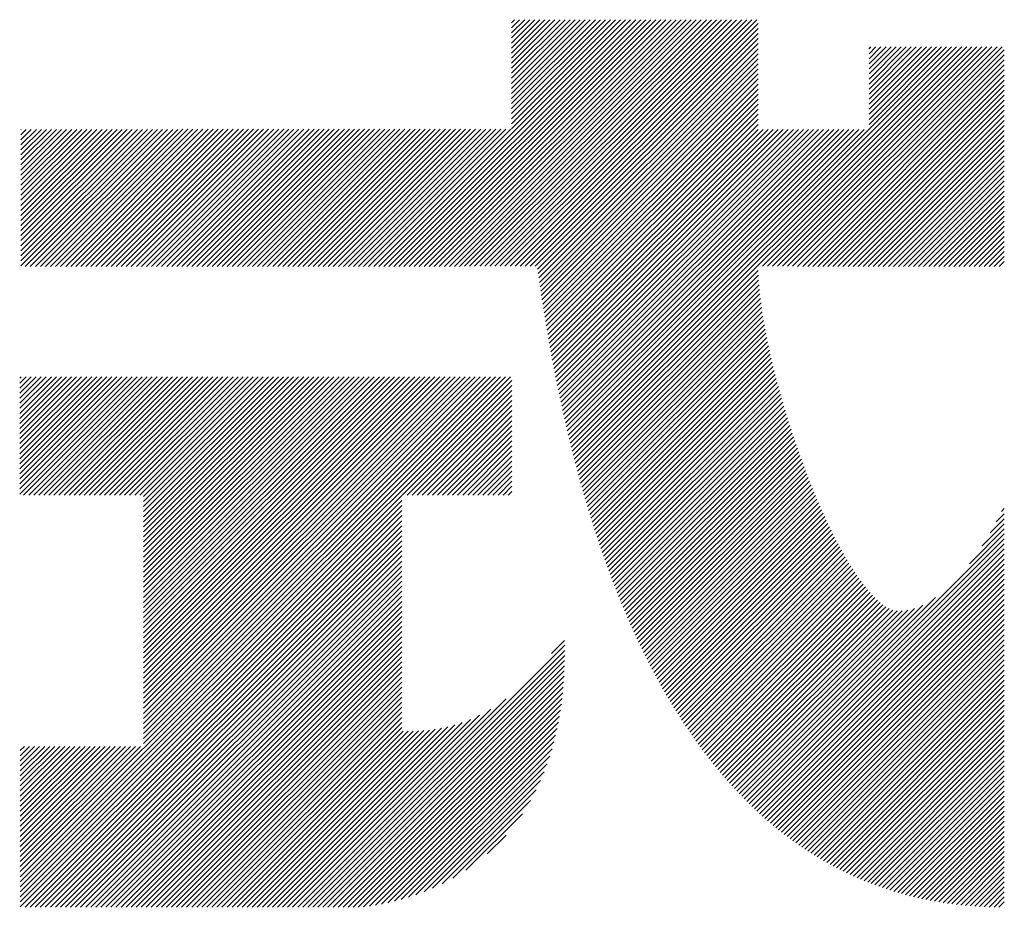
# Model space of a CAD drawing. Extents: x 1134 to 5334, y 677 to 3637.
# Drawn here: x 4458 to 4501, y 898 to 937 of the extents above; entities that cross this region are included whole.
import ezdxf

# ---------------------------------------------------------------- set-up
doc = ezdxf.new("R2010")
doc.units = 0
doc.header["$MEASUREMENT"] = 0
doc.layers.add('_0-A_枠線', color=7, linetype='CONTINUOUS')

msp = doc.modelspace()

# ---------------------------------------------------------------- linework, layer by layer
at = {"layer": '_0-A_枠線', "color": 7, "linetype": 'Continuous'}
for p, q in [((4473.441, 926.026), (4484.251, 936.837)), ((4473.662, 926.027), (4484.472, 936.837)), ((4473.883, 926.027), (4484.693, 936.837)), ((4474.104, 926.027), (4484.914, 936.837)), ((4474.326, 926.027), (4485.135, 936.837)), ((4474.547, 926.027), (4485.356, 936.837)), ((4474.768, 926.027), (4485.577, 936.837)), ((4474.989, 926.027), (4485.798, 936.837)), ((4475.21, 926.027), (4486.019, 936.837)), ((4475.431, 926.028), (4486.24, 936.837)), ((4475.652, 926.028), (4486.461, 936.837)), ((4475.873, 926.028), (4486.682, 936.837)), ((4476.094, 926.028), (4486.903, 936.837)), ((4476.315, 926.028), (4487.124, 936.837)), ((4476.536, 926.028), (4487.345, 936.837)), ((4476.758, 926.028), (4487.566, 936.837)), ((4476.979, 926.028), (4487.787, 936.837)), ((4477.2, 926.029), (4488.008, 936.837)), ((4477.421, 926.029), (4488.229, 936.837)), ((4477.642, 926.029), (4488.45, 936.837)), ((4477.863, 926.029), (4488.671, 936.837)), ((4478.084, 926.029), (4488.892, 936.837)), ((4478.305, 926.029), (4489.113, 936.837)), ((4478.526, 926.029), (4489.334, 936.837)), ((4478.747, 926.029), (4489.555, 936.837)), ((4478.968, 926.029), (4489.776, 936.837)), ((4479.19, 926.03), (4489.997, 936.837)), ((4479.251, 932.058), (4484.03, 936.837)), ((4479.251, 932.279), (4483.809, 936.837)), ((4479.251, 932.499), (4483.588, 936.837)), ((4479.251, 932.72), (4483.367, 936.837)), ((4479.251, 932.941), (4483.146, 936.837)), ((4479.251, 933.162), (4482.926, 936.837)), ((4479.251, 933.383), (4482.705, 936.837)), ((4479.251, 933.604), (4482.484, 936.837)), ((4479.251, 933.825), (4482.263, 936.837)), ((4479.251, 934.046), (4482.042, 936.837)), ((4479.251, 934.267), (4481.821, 936.837)), ((4479.251, 934.488), (4481.6, 936.837)), ((4479.251, 934.709), (4481.379, 936.837)), ((4479.251, 934.93), (4481.158, 936.837)), ((4479.251, 935.151), (4480.937, 936.837)), ((4479.251, 935.372), (4480.716, 936.837)), ((4479.251, 935.593), (4480.495, 936.837)), ((4479.251, 935.814), (4480.274, 936.837)), ((4479.251, 936.035), (4480.053, 936.837)), ((4479.251, 936.256), (4479.832, 936.837)), ((4479.251, 936.477), (4479.611, 936.837)), ((4479.251, 936.698), (4479.39, 936.837)), ((4479.411, 926.03), (4490.051, 936.67)), ((4479.632, 926.03), (4490.051, 936.449)), ((4479.853, 926.03), (4490.051, 936.228)), ((4480.074, 926.03), (4490.051, 936.007)), ((4480.295, 926.03), (4490.051, 935.786)), ((4480.392, 925.907), (4490.051, 935.565)), ((4481.697, 918.815), (4498.526, 935.643)), ((4481.74, 918.636), (4498.747, 935.643)), ((4481.782, 918.458), (4498.968, 935.643)), ((4481.826, 918.28), (4499.188, 935.643)), ((4481.869, 918.103), (4499.409, 935.643)), ((4481.914, 917.926), (4499.63, 935.643)), ((4490.239, 926.03), (4499.851, 935.643)), ((4490.459, 926.03), (4500.072, 935.643)), ((4490.68, 926.029), (4500.293, 935.643)), ((4490.901, 926.029), (4500.514, 935.643)), ((4491.121, 926.029), (4500.735, 935.643)), ((4494.91, 932.248), (4498.305, 935.643)), ((4494.91, 932.469), (4498.084, 935.643)), ((4494.91, 932.69), (4497.863, 935.643)), ((4494.91, 932.911), (4497.642, 935.643)), ((4494.91, 933.132), (4497.421, 935.643)), ((4494.91, 933.353), (4497.2, 935.643)), ((4494.91, 933.574), (4496.979, 935.643)), ((4494.91, 933.795), (4496.758, 935.643)), ((4494.91, 934.016), (4496.537, 935.643)), ((4494.91, 934.237), (4496.316, 935.643)), ((4494.91, 934.458), (4496.095, 935.643)), ((4494.91, 934.679), (4495.874, 935.643)), ((4494.91, 934.9), (4495.653, 935.643)), ((4494.91, 935.121), (4495.432, 935.643)), ((4494.91, 935.342), (4495.211, 935.643)), ((4494.91, 935.563), (4494.99, 935.643)), ((4480.419, 925.713), (4490.051, 935.344)), ((4480.447, 925.519), (4490.051, 935.123)), ((4491.342, 926.029), (4500.83, 935.516)), ((4491.563, 926.029), (4500.83, 935.295)), ((4480.475, 925.326), (4490.051, 934.902)), ((4491.784, 926.028), (4500.83, 935.074)), ((4492.004, 926.028), (4500.83, 934.853)), ((4480.503, 925.133), (4490.051, 934.681)), ((4480.532, 924.941), (4490.051, 934.46)), ((4492.225, 926.028), (4500.83, 934.632)), ((4492.446, 926.028), (4500.83, 934.411)), ((4480.561, 924.749), (4490.051, 934.239)), ((4480.59, 924.557), (4490.051, 934.018)), ((4492.666, 926.027), (4500.83, 934.19)), ((4492.887, 926.027), (4500.83, 933.969)), ((4480.62, 924.366), (4490.051, 933.797)), ((4480.65, 924.175), (4490.051, 933.576)), ((4493.108, 926.027), (4500.83, 933.749)), ((4493.329, 926.027), (4500.83, 933.528)), ((4480.68, 923.985), (4490.051, 933.355)), ((4480.711, 923.795), (4490.051, 933.134)), ((4493.549, 926.026), (4500.83, 933.307)), ((4493.77, 926.026), (4500.83, 933.086)), ((4480.743, 923.605), (4490.051, 932.913)), ((4480.774, 923.416), (4490.051, 932.692)), ((4493.991, 926.026), (4500.83, 932.865)), ((4494.212, 926.026), (4500.83, 932.644)), ((4480.806, 923.227), (4490.051, 932.471)), ((4480.839, 923.038), (4490.051, 932.25)), ((4494.432, 926.025), (4500.83, 932.423)), ((4494.653, 926.025), (4500.83, 932.202)), ((4457.775, 926.05), (4463.757, 932.031)), ((4457.775, 926.271), (4463.536, 932.031)), ((4457.775, 926.492), (4463.315, 932.031)), ((4457.775, 926.713), (4463.094, 932.031)), ((4457.775, 926.934), (4462.872, 932.031)), ((4457.775, 927.154), (4462.651, 932.03)), ((4457.775, 927.375), (4462.43, 932.03)), ((4457.775, 927.596), (4462.209, 932.03)), ((4457.775, 927.817), (4461.988, 932.03)), ((4457.775, 928.038), (4461.767, 932.03)), ((4457.775, 928.259), (4461.546, 932.03)), ((4457.775, 928.48), (4461.325, 932.03)), ((4457.775, 928.701), (4461.104, 932.03)), ((4457.775, 928.922), (4460.883, 932.03)), ((4457.775, 929.143), (4460.662, 932.029)), ((4457.775, 929.364), (4460.441, 932.029)), ((4457.775, 929.585), (4460.22, 932.029)), ((4457.775, 929.806), (4459.998, 932.029)), ((4457.775, 930.027), (4459.777, 932.029)), ((4457.775, 930.248), (4459.556, 932.029)), ((4457.775, 930.469), (4459.335, 932.029)), ((4457.775, 930.69), (4459.114, 932.029)), ((4457.775, 930.911), (4458.893, 932.029)), ((4457.775, 931.132), (4458.672, 932.029)), ((4457.775, 931.353), (4458.451, 932.028)), ((4457.775, 931.574), (4458.23, 932.028)), ((4457.775, 931.795), (4458.009, 932.028)), ((4457.775, 932.016), (4457.788, 932.028)), ((4457.965, 926.018), (4463.978, 932.031)), ((4458.186, 926.018), (4464.199, 932.031)), ((4458.407, 926.018), (4464.42, 932.031)), ((4458.628, 926.019), (4464.641, 932.031)), ((4458.849, 926.019), (4464.862, 932.032)), ((4459.07, 926.019), (4465.083, 932.032)), ((4459.292, 926.019), (4465.304, 932.032)), ((4459.513, 926.019), (4465.525, 932.032)), ((4459.734, 926.019), (4465.746, 932.032)), ((4459.955, 926.019), (4465.968, 932.032)), ((4460.176, 926.019), (4466.189, 932.032)), ((4460.397, 926.02), (4466.41, 932.032)), ((4460.618, 926.02), (4466.631, 932.032)), ((4460.839, 926.02), (4466.852, 932.032)), ((4461.06, 926.02), (4467.073, 932.033)), ((4461.281, 926.02), (4467.294, 932.033)), ((4461.502, 926.02), (4467.515, 932.033)), ((4461.724, 926.02), (4467.736, 932.033)), ((4461.945, 926.02), (4467.957, 932.033)), ((4462.166, 926.02), (4468.178, 932.033)), ((4462.387, 926.021), (4468.399, 932.033)), ((4462.608, 926.021), (4468.62, 932.033)), ((4462.829, 926.021), (4468.842, 932.033)), ((4463.05, 926.021), (4469.063, 932.034)), ((4463.271, 926.021), (4469.284, 932.034)), ((4463.492, 926.021), (4469.505, 932.034)), ((4463.713, 926.021), (4469.726, 932.034)), ((4463.934, 926.021), (4469.947, 932.034)), ((4464.156, 926.022), (4470.168, 932.034)), ((4464.377, 926.022), (4470.389, 932.034)), ((4464.598, 926.022), (4470.61, 932.034)), ((4464.819, 926.022), (4470.831, 932.034)), ((4465.04, 926.022), (4471.052, 932.034)), ((4465.261, 926.022), (4471.273, 932.035)), ((4465.482, 926.022), (4471.494, 932.035)), ((4465.703, 926.022), (4471.716, 932.035)), ((4465.924, 926.022), (4471.937, 932.035)), ((4466.145, 926.023), (4472.158, 932.035)), ((4466.366, 926.023), (4472.379, 932.035)), ((4466.587, 926.023), (4472.6, 932.035)), ((4466.809, 926.023), (4472.821, 932.035)), ((4467.03, 926.023), (4473.042, 932.035)), ((4467.251, 926.023), (4473.263, 932.036)), ((4467.472, 926.023), (4473.484, 932.036)), ((4467.693, 926.023), (4473.705, 932.036)), ((4467.914, 926.024), (4473.926, 932.036)), ((4468.135, 926.024), (4474.147, 932.036)), ((4468.356, 926.024), (4474.368, 932.036)), ((4468.577, 926.024), (4474.59, 932.036)), ((4468.798, 926.024), (4474.811, 932.036)), ((4469.019, 926.024), (4475.032, 932.036)), ((4469.241, 926.024), (4475.253, 932.037)), ((4469.462, 926.024), (4475.474, 932.037)), ((4469.683, 926.024), (4475.695, 932.037)), ((4469.904, 926.025), (4475.916, 932.037)), ((4470.125, 926.025), (4476.137, 932.037)), ((4470.346, 926.025), (4476.358, 932.037)), ((4470.567, 926.025), (4476.579, 932.037)), ((4470.788, 926.025), (4476.8, 932.037)), ((4471.009, 926.025), (4477.021, 932.037)), ((4471.23, 926.025), (4477.243, 932.037)), ((4471.451, 926.025), (4477.464, 932.038)), ((4471.673, 926.026), (4477.685, 932.038)), ((4471.894, 926.026), (4477.906, 932.038)), ((4472.115, 926.026), (4478.127, 932.038)), ((4472.336, 926.026), (4478.348, 932.038)), ((4472.557, 926.026), (4478.569, 932.038)), ((4472.778, 926.026), (4478.79, 932.038)), ((4472.999, 926.026), (4479.011, 932.038)), ((4473.22, 926.026), (4479.232, 932.038)), ((4480.872, 922.85), (4490.051, 932.029)), ((4480.905, 922.663), (4490.27, 932.028)), ((4480.939, 922.475), (4490.491, 932.028)), ((4480.973, 922.288), (4490.712, 932.028)), ((4481.007, 922.102), (4490.933, 932.028)), ((4481.042, 921.916), (4491.154, 932.028)), ((4481.077, 921.73), (4491.375, 932.028)), ((4481.113, 921.545), (4491.596, 932.028)), ((4481.149, 921.36), (4491.817, 932.028)), ((4481.185, 921.175), (4492.038, 932.028)), ((4481.222, 920.991), (4492.259, 932.028)), ((4481.259, 920.807), (4492.48, 932.028)), ((4481.297, 920.624), (4492.701, 932.028)), ((4481.335, 920.441), (4492.922, 932.028)), ((4481.374, 920.259), (4493.143, 932.028)), ((4481.413, 920.077), (4493.364, 932.028)), ((4481.452, 919.895), (4493.585, 932.028)), ((4481.492, 919.714), (4493.806, 932.028)), ((4481.532, 919.533), (4494.027, 932.028)), ((4481.573, 919.353), (4494.248, 932.028)), ((4481.614, 919.173), (4494.469, 932.028)), ((4481.655, 918.994), (4494.69, 932.028)), ((4494.874, 926.025), (4500.83, 931.981)), ((4495.094, 926.025), (4500.83, 931.76)), ((4495.315, 926.024), (4500.83, 931.539)), ((4495.536, 926.024), (4500.83, 931.318)), ((4495.757, 926.024), (4500.83, 931.097)), ((4495.977, 926.024), (4500.83, 930.876)), ((4496.198, 926.023), (4500.83, 930.655)), ((4496.419, 926.023), (4500.83, 930.434)), ((4496.64, 926.023), (4500.83, 930.213)), ((4496.86, 926.023), (4500.83, 929.992)), ((4497.081, 926.022), (4500.83, 929.771)), ((4497.302, 926.022), (4500.83, 929.55)), ((4497.522, 926.022), (4500.83, 929.329)), ((4497.743, 926.022), (4500.83, 929.108)), ((4497.964, 926.021), (4500.83, 928.887)), ((4498.185, 926.021), (4500.83, 928.666)), ((4498.405, 926.021), (4500.83, 928.445)), ((4498.626, 926.021), (4500.83, 928.224)), ((4498.847, 926.02), (4500.83, 928.003)), ((4499.067, 926.02), (4500.83, 927.782)), ((4499.288, 926.02), (4500.83, 927.561)), ((4499.509, 926.02), (4500.83, 927.34)), ((4499.73, 926.019), (4500.83, 927.119)), ((4499.95, 926.019), (4500.83, 926.898)), ((4500.171, 926.019), (4500.83, 926.677)), ((4500.392, 926.019), (4500.83, 926.456)), ((4500.613, 926.018), (4500.83, 926.236)), ((4481.958, 917.75), (4490.055, 925.847)), ((4482.003, 917.574), (4490.064, 925.635)), ((4482.049, 917.398), (4490.077, 925.426)), ((4482.095, 917.223), (4490.093, 925.221)), ((4482.141, 917.049), (4490.111, 925.019)), ((4482.188, 916.875), (4490.132, 924.818)), ((4482.235, 916.701), (4490.155, 924.62)), ((4482.283, 916.528), (4490.18, 924.424)), ((4482.331, 916.355), (4490.206, 924.23)), ((4482.38, 916.183), (4490.235, 924.037)), ((4482.429, 916.011), (4490.265, 923.846)), ((4482.479, 915.84), (4490.296, 923.657)), ((4482.529, 915.669), (4490.328, 923.468)), ((4482.58, 915.499), (4490.362, 923.281)), ((4482.631, 915.329), (4490.397, 923.095)), ((4482.683, 915.16), (4490.434, 922.91)), ((4482.735, 914.991), (4490.471, 922.727)), ((4482.787, 914.822), (4490.509, 922.544)), ((4482.84, 914.655), (4490.548, 922.362)), ((4482.894, 914.487), (4490.588, 922.181)), ((4482.948, 914.32), (4490.629, 922.001)), ((4483.003, 914.154), (4490.671, 921.822)), ((4483.058, 913.988), (4490.714, 921.644)), ((4483.113, 913.823), (4490.758, 921.467)), ((4457.72, 916.051), (4462.863, 921.193)), ((4457.72, 916.272), (4462.642, 921.193)), ((4457.72, 916.493), (4462.421, 921.193)), ((4457.72, 916.714), (4462.2, 921.193)), ((4457.72, 916.935), (4461.979, 921.193)), ((4457.72, 917.156), (4461.758, 921.193)), ((4457.72, 917.377), (4461.537, 921.193)), ((4457.72, 917.598), (4461.316, 921.193)), ((4457.72, 917.819), (4461.095, 921.193)), ((4457.72, 918.04), (4460.874, 921.193)), ((4457.72, 918.261), (4460.653, 921.193)), ((4457.72, 918.482), (4460.432, 921.193)), ((4457.72, 918.702), (4460.211, 921.193)), ((4457.72, 918.923), (4459.99, 921.193)), ((4457.72, 919.144), (4459.769, 921.193)), ((4457.72, 919.365), (4459.548, 921.193)), ((4457.72, 919.586), (4459.327, 921.193)), ((4457.72, 919.807), (4459.106, 921.193)), ((4457.72, 920.028), (4458.885, 921.193)), ((4457.72, 920.249), (4458.664, 921.193)), ((4457.72, 920.47), (4458.443, 921.193)), ((4457.72, 920.691), (4458.222, 921.193)), ((4457.72, 920.912), (4458.001, 921.193)), ((4457.72, 921.133), (4457.78, 921.193)), ((4457.746, 899.504), (4479.273, 921.031)), ((4457.894, 916.003), (4463.084, 921.193)), ((4458.115, 916.003), (4463.305, 921.193)), ((4458.336, 916.003), (4463.526, 921.193)), ((4458.557, 916.003), (4463.747, 921.193)), ((4458.778, 916.003), (4463.968, 921.193)), ((4458.999, 916.003), (4464.189, 921.193)), ((4459.22, 916.003), (4464.41, 921.193)), ((4459.441, 916.003), (4464.631, 921.193)), ((4459.661, 916.003), (4464.852, 921.193)), ((4459.882, 916.003), (4465.072, 921.193)), ((4460.103, 916.003), (4465.293, 921.193)), ((4460.324, 916.003), (4465.514, 921.193)), ((4460.545, 916.003), (4465.735, 921.193)), ((4460.766, 916.003), (4465.956, 921.193)), ((4460.987, 916.003), (4466.177, 921.193)), ((4461.208, 916.003), (4466.398, 921.193)), ((4461.429, 916.003), (4466.619, 921.193)), ((4461.65, 916.003), (4466.84, 921.193)), ((4461.871, 916.003), (4467.061, 921.193)), ((4462.092, 916.003), (4467.282, 921.193)), ((4462.313, 916.003), (4467.503, 921.193)), ((4462.534, 916.003), (4467.724, 921.193)), ((4462.755, 916.003), (4467.945, 921.193)), ((4462.976, 916.003), (4468.166, 921.193)), ((4463.136, 905.115), (4479.215, 921.193)), ((4463.136, 905.336), (4478.994, 921.193)), ((4463.136, 905.557), (4478.773, 921.193)), ((4463.136, 905.778), (4478.552, 921.193)), ((4463.136, 905.999), (4478.331, 921.193)), ((4463.136, 906.22), (4478.11, 921.193)), ((4463.136, 906.44), (4477.889, 921.193)), ((4463.136, 906.661), (4477.668, 921.193)), ((4463.136, 906.882), (4477.447, 921.193)), ((4463.136, 907.103), (4477.226, 921.193)), ((4463.136, 907.324), (4477.005, 921.193)), ((4463.136, 907.545), (4476.784, 921.193)), ((4463.136, 907.766), (4476.563, 921.193)), ((4463.136, 907.987), (4476.342, 921.193)), ((4463.136, 908.208), (4476.121, 921.193)), ((4463.136, 908.429), (4475.9, 921.193)), ((4463.136, 908.65), (4475.679, 921.193)), ((4463.136, 908.871), (4475.458, 921.193)), ((4463.136, 909.092), (4475.237, 921.193)), ((4463.136, 909.313), (4475.016, 921.193)), ((4463.136, 909.534), (4474.795, 921.193)), ((4463.136, 909.755), (4474.574, 921.193)), ((4463.136, 909.976), (4474.353, 921.193)), ((4463.136, 910.197), (4474.132, 921.193)), ((4463.136, 910.418), (4473.911, 921.193)), ((4463.136, 910.639), (4473.69, 921.193)), ((4463.136, 910.86), (4473.469, 921.193)), ((4463.136, 911.081), (4473.248, 921.193)), ((4463.136, 911.302), (4473.027, 921.193)), ((4463.136, 911.523), (4472.806, 921.193)), ((4463.136, 911.744), (4472.585, 921.193)), ((4463.136, 911.965), (4472.365, 921.193)), ((4463.136, 912.186), (4472.144, 921.193)), ((4463.136, 912.407), (4471.923, 921.193)), ((4463.136, 912.628), (4471.702, 921.193)), ((4463.136, 912.849), (4471.481, 921.193)), ((4463.136, 913.07), (4471.26, 921.193)), ((4463.136, 913.291), (4471.039, 921.193)), ((4463.136, 913.512), (4470.818, 921.193)), ((4463.136, 913.733), (4470.597, 921.193)), ((4463.136, 913.954), (4470.376, 921.193)), ((4463.136, 914.174), (4470.155, 921.193)), ((4463.136, 914.395), (4469.934, 921.193)), ((4463.136, 914.616), (4469.713, 921.193)), ((4463.136, 914.837), (4469.492, 921.193)), ((4463.136, 915.058), (4469.271, 921.193)), ((4463.136, 915.279), (4469.05, 921.193)), ((4463.136, 915.5), (4468.829, 921.193)), ((4463.136, 915.721), (4468.608, 921.193)), ((4463.136, 915.942), (4468.387, 921.193)), ((4483.17, 913.658), (4490.802, 921.29)), ((4483.226, 913.493), (4490.847, 921.114)), ((4483.283, 913.33), (4490.893, 920.939)), ((4474.467, 916.003), (4479.273, 920.81)), ((4474.687, 916.003), (4479.273, 920.589)), ((4483.341, 913.166), (4490.939, 920.764)), ((4483.399, 913.004), (4490.986, 920.591)), ((4474.908, 916.003), (4479.273, 920.368)), ((4475.129, 916.003), (4479.273, 920.147)), ((4483.458, 912.841), (4491.034, 920.418)), ((4483.517, 912.68), (4491.083, 920.245)), ((4483.577, 912.518), (4491.132, 920.074)), ((4475.35, 916.003), (4479.273, 919.926)), ((4475.571, 916.003), (4479.273, 919.705)), ((4483.637, 912.358), (4491.182, 919.902)), ((4483.698, 912.198), (4491.233, 919.732)), ((4475.792, 916.003), (4479.273, 919.484)), ((4476.013, 916.003), (4479.273, 919.263)), ((4483.76, 912.038), (4491.284, 919.562)), ((4483.822, 911.879), (4491.336, 919.393)), ((4483.884, 911.721), (4491.388, 919.225)), ((4476.234, 916.003), (4479.273, 919.042)), ((4476.455, 916.003), (4479.273, 918.821)), ((4483.947, 911.563), (4491.441, 919.057)), ((4484.011, 911.405), (4491.495, 918.889)), ((4476.676, 916.003), (4479.273, 918.6)), ((4476.897, 916.003), (4479.273, 918.379)), ((4484.075, 911.249), (4491.549, 918.723)), ((4484.14, 911.092), (4491.604, 918.557)), ((4484.205, 910.937), (4491.659, 918.391)), ((4477.118, 916.003), (4479.273, 918.158)), ((4477.339, 916.003), (4479.273, 917.937)), ((4484.271, 910.782), (4491.716, 918.226)), ((4484.337, 910.627), (4491.772, 918.062)), ((4484.404, 910.473), (4491.83, 917.898)), ((4477.56, 916.003), (4479.273, 917.716)), ((4477.781, 916.003), (4479.273, 917.495)), ((4484.472, 910.32), (4491.887, 917.735)), ((4484.54, 910.167), (4491.946, 917.573)), ((4478.002, 916.003), (4479.273, 917.274)), ((4478.223, 916.003), (4479.273, 917.053)), ((4484.609, 910.015), (4492.005, 917.411)), ((4484.678, 909.863), (4492.065, 917.25)), ((4484.748, 909.712), (4492.125, 917.089)), ((4478.444, 916.003), (4479.273, 916.832)), ((4478.665, 916.003), (4479.273, 916.611)), ((4484.819, 909.562), (4492.186, 916.929)), ((4484.89, 909.412), (4492.248, 916.77)), ((4484.962, 909.263), (4492.31, 916.611)), ((4478.886, 916.003), (4479.273, 916.39)), ((4479.107, 916.003), (4479.273, 916.169)), ((4485.034, 909.114), (4492.373, 916.453)), ((4485.107, 908.966), (4492.436, 916.295)), ((4457.746, 899.283), (4474.451, 915.988)), ((4457.746, 899.062), (4474.451, 915.767)), ((4485.181, 908.819), (4492.5, 916.138)), ((4485.255, 908.672), (4492.565, 915.982)), ((4485.33, 908.526), (4492.631, 915.827)), ((4457.746, 898.841), (4474.451, 915.546)), ((4457.746, 898.62), (4474.451, 915.325)), ((4485.406, 908.381), (4492.697, 915.672)), ((4485.482, 908.236), (4492.764, 915.518)), ((4485.559, 908.092), (4492.831, 915.365)), ((4500.708, 915.286), (4500.833, 915.411)), ((4457.746, 898.399), (4474.451, 915.104)), ((4457.746, 898.178), (4474.451, 914.883)), ((4485.636, 907.949), (4492.9, 915.212)), ((4485.714, 907.806), (4492.969, 915.06)), ((4485.793, 907.664), (4493.039, 914.909)), ((4500.207, 914.344), (4500.833, 914.969)), ((4500.483, 914.84), (4500.833, 915.19)), ((4457.746, 897.957), (4474.451, 914.662)), ((4457.959, 897.949), (4474.451, 914.441)), ((4485.873, 907.522), (4493.109, 914.759)), ((4485.953, 907.381), (4493.181, 914.609)), ((4486.034, 907.241), (4493.253, 914.461)), ((4499.304, 912.999), (4500.833, 914.527)), ((4499.85, 913.766), (4500.833, 914.748)), ((4458.18, 897.949), (4474.451, 914.22)), ((4458.401, 897.949), (4474.451, 913.999)), ((4486.115, 907.102), (4493.326, 914.313)), ((4486.197, 906.963), (4493.4, 914.166)), ((4486.28, 906.825), (4493.476, 914.02)), ((4489.334, 902.808), (4500.833, 914.307)), ((4489.443, 902.696), (4500.833, 914.086)), ((4458.622, 897.949), (4474.451, 913.778)), ((4486.364, 906.687), (4493.552, 913.875)), ((4486.448, 906.551), (4493.629, 913.731)), ((4486.533, 906.415), (4493.707, 913.588)), ((4489.554, 902.585), (4500.833, 913.865)), ((4489.665, 902.475), (4500.833, 913.644)), ((4458.843, 897.949), (4474.451, 913.557)), ((4459.064, 897.949), (4474.451, 913.336)), ((4486.619, 906.28), (4493.786, 913.446)), ((4486.705, 906.145), (4493.866, 913.306)), ((4486.792, 906.011), (4493.948, 913.166)), ((4489.777, 902.366), (4500.833, 913.423)), ((4489.89, 902.258), (4500.833, 913.202)), ((4459.285, 897.949), (4474.451, 913.116)), ((4459.506, 897.949), (4474.451, 912.895)), ((4486.88, 905.878), (4494.031, 913.028)), ((4486.969, 905.746), (4494.115, 912.891)), ((4487.058, 905.614), (4494.2, 912.756)), ((4490.004, 902.151), (4500.833, 912.981)), ((4490.119, 902.045), (4500.833, 912.76)), ((4459.727, 897.949), (4474.451, 912.674)), ((4459.948, 897.949), (4474.451, 912.453)), ((4487.148, 905.483), (4494.288, 912.622)), ((4487.239, 905.353), (4494.376, 912.49)), ((4487.331, 905.224), (4494.467, 912.36)), ((4490.235, 901.94), (4500.833, 912.539)), ((4490.352, 901.836), (4500.833, 912.318)), ((4460.169, 897.949), (4474.451, 912.232)), ((4460.39, 897.949), (4474.451, 912.011)), ((4487.423, 905.095), (4494.56, 912.231)), ((4487.517, 904.967), (4494.654, 912.105)), ((4487.61, 904.84), (4494.751, 911.981)), ((4487.705, 904.714), (4494.85, 911.859)), ((4490.47, 901.733), (4500.833, 912.097)), ((4490.589, 901.631), (4500.833, 911.876)), ((4460.611, 897.949), (4474.451, 911.79)), ((4460.832, 897.949), (4474.451, 911.569)), ((4487.801, 904.589), (4494.953, 911.741)), ((4487.897, 904.464), (4495.058, 911.625)), ((4487.994, 904.34), (4495.167, 911.513)), ((4488.092, 904.217), (4495.28, 911.405)), ((4489.226, 902.92), (4497.817, 911.511)), ((4490.709, 901.531), (4500.833, 911.655)), ((4490.83, 901.431), (4500.833, 911.434)), ((4461.053, 897.949), (4474.451, 911.348)), ((4461.274, 897.949), (4474.451, 911.127)), ((4488.191, 904.095), (4495.397, 911.301)), ((4488.291, 903.974), (4495.52, 911.203)), ((4488.391, 903.853), (4495.65, 911.112)), ((4488.492, 903.734), (4495.789, 911.03)), ((4489.012, 903.148), (4496.894, 911.031)), ((4489.118, 903.034), (4497.263, 911.179)), ((4490.952, 901.332), (4500.833, 911.213)), ((4491.075, 901.234), (4500.833, 910.992)), ((4461.495, 897.949), (4474.451, 910.906)), ((4461.716, 897.949), (4474.451, 910.685)), ((4488.595, 903.615), (4495.948, 910.968)), ((4488.698, 903.497), (4496.14, 910.939)), ((4488.801, 903.38), (4496.355, 910.933)), ((4488.906, 903.263), (4496.602, 910.959)), ((4491.199, 901.137), (4500.833, 910.771)), ((4491.325, 901.042), (4500.833, 910.55)), ((4461.937, 897.949), (4474.451, 910.464)), ((4462.158, 897.949), (4474.451, 910.243)), ((4491.451, 900.947), (4500.833, 910.329)), ((4462.379, 897.949), (4474.451, 910.022)), ((4462.6, 897.949), (4474.451, 909.801)), ((4491.579, 900.854), (4500.833, 910.108)), ((4491.707, 900.761), (4500.833, 909.887)), ((4462.821, 897.949), (4474.451, 909.58)), ((4463.042, 897.949), (4474.451, 909.359)), ((4470.113, 897.949), (4481.585, 909.422)), ((4481.001, 909.058), (4481.582, 909.639)), ((4491.837, 900.67), (4500.833, 909.666)), ((4491.968, 900.58), (4500.833, 909.445)), ((4463.263, 897.949), (4474.451, 909.138)), ((4463.484, 897.949), (4474.451, 908.917)), ((4470.334, 897.949), (4481.587, 909.202)), ((4470.555, 897.949), (4481.586, 908.98)), ((4492.1, 900.491), (4500.833, 909.224)), ((4492.234, 900.404), (4500.833, 909.003)), ((4463.705, 897.949), (4474.451, 908.696)), ((4463.926, 897.949), (4474.451, 908.475)), ((4470.776, 897.949), (4481.582, 908.756)), ((4470.997, 897.949), (4481.576, 908.529)), ((4492.368, 900.317), (4500.833, 908.782)), ((4492.504, 900.232), (4500.833, 908.561)), ((4464.146, 897.949), (4474.451, 908.254)), ((4464.367, 897.949), (4474.451, 908.033)), ((4471.218, 897.949), (4481.567, 908.299)), ((4471.439, 897.949), (4481.555, 908.065)), ((4492.641, 900.148), (4500.833, 908.34)), ((4492.779, 900.065), (4500.833, 908.119)), ((4464.588, 897.949), (4474.451, 907.812)), ((4464.809, 897.949), (4474.451, 907.591)), ((4471.659, 897.949), (4481.539, 907.829)), ((4471.88, 897.949), (4481.52, 907.589)), ((4492.918, 899.983), (4500.833, 907.898)), ((4493.059, 899.903), (4500.833, 907.677)), ((4465.03, 897.949), (4474.451, 907.37)), ((4465.251, 897.949), (4474.451, 907.149)), ((4472.101, 897.949), (4481.497, 907.344)), ((4472.322, 897.949), (4481.469, 907.096)), ((4493.201, 899.824), (4500.833, 907.456)), ((4493.344, 899.746), (4500.833, 907.235)), ((4465.472, 897.949), (4474.451, 906.928)), ((4465.693, 897.949), (4474.451, 906.707)), ((4469.892, 897.949), (4479.014, 907.071)), ((4472.543, 897.949), (4481.437, 906.843)), ((4493.489, 899.67), (4500.833, 907.014)), ((4493.634, 899.595), (4500.833, 906.794)), ((4465.914, 897.949), (4474.451, 906.486)), ((4466.135, 897.949), (4474.451, 906.265)), ((4469.45, 897.949), (4477.86, 906.36)), ((4469.671, 897.949), (4478.347, 906.625)), ((4472.778, 897.963), (4481.4, 906.585)), ((4473.032, 897.996), (4481.357, 906.321)), ((4493.782, 899.521), (4500.833, 906.573)), ((4493.93, 899.449), (4500.833, 906.352)), ((4466.356, 897.949), (4474.451, 906.044)), ((4466.577, 897.949), (4474.451, 905.823)), ((4468.566, 897.949), (4476.466, 905.85)), ((4468.787, 897.949), (4476.768, 905.931)), ((4469.008, 897.949), (4477.095, 906.036)), ((4469.229, 897.949), (4477.454, 906.174)), ((4473.293, 898.036), (4481.308, 906.051)), ((4494.08, 899.378), (4500.833, 906.131)), ((4494.232, 899.308), (4500.833, 905.91)), ((4466.798, 897.949), (4474.515, 905.666)), ((4467.019, 897.949), (4474.73, 905.661)), ((4467.24, 897.949), (4474.952, 905.661)), ((4467.461, 897.949), (4475.18, 905.668)), ((4467.682, 897.949), (4475.415, 905.683)), ((4467.903, 897.949), (4475.66, 905.706)), ((4468.124, 897.949), (4475.915, 905.741)), ((4468.345, 897.949), (4476.183, 905.788)), ((4473.563, 898.085), (4481.252, 905.774)), ((4473.841, 898.142), (4481.188, 905.489)), ((4494.384, 899.24), (4500.833, 905.689)), ((4494.539, 899.173), (4500.833, 905.468)), ((4457.746, 899.725), (4463.013, 904.992)), ((4457.746, 899.946), (4462.792, 904.992)), ((4457.746, 900.167), (4462.571, 904.992)), ((4457.746, 900.388), (4462.35, 904.992)), ((4457.746, 900.609), (4462.129, 904.992)), ((4457.746, 900.83), (4461.908, 904.992)), ((4457.746, 901.051), (4461.687, 904.992)), ((4457.746, 901.272), (4461.466, 904.992)), ((4457.746, 901.493), (4461.245, 904.992)), ((4457.746, 901.714), (4461.024, 904.992)), ((4457.746, 901.935), (4460.803, 904.992)), ((4457.746, 902.155), (4460.583, 904.992)), ((4457.746, 902.376), (4460.362, 904.992)), ((4457.746, 902.597), (4460.141, 904.992)), ((4457.746, 902.818), (4459.92, 904.992)), ((4457.746, 903.039), (4459.699, 904.992)), ((4457.746, 903.26), (4459.478, 904.992)), ((4457.746, 903.481), (4459.257, 904.992)), ((4457.746, 903.702), (4459.036, 904.992)), ((4457.746, 903.923), (4458.815, 904.992)), ((4457.746, 904.144), (4458.594, 904.992)), ((4457.746, 904.365), (4458.373, 904.992)), ((4457.746, 904.586), (4458.152, 904.992)), ((4457.746, 904.807), (4457.931, 904.992)), ((4474.129, 898.209), (4481.114, 905.194)), ((4494.694, 899.108), (4500.833, 905.247)), ((4494.851, 899.044), (4500.833, 905.026)), ((4474.429, 898.289), (4481.03, 904.889)), ((4474.743, 898.381), (4480.932, 904.57)), ((4495.01, 898.982), (4500.833, 904.805)), ((4495.17, 898.921), (4500.833, 904.584)), ((4475.073, 898.49), (4480.819, 904.236)), ((4495.332, 898.862), (4500.833, 904.363)), ((4495.495, 898.804), (4500.833, 904.142)), ((4475.424, 898.62), (4480.687, 903.883)), ((4495.66, 898.748), (4500.833, 903.921)), ((4495.827, 898.694), (4500.833, 903.7)), ((4475.8, 898.776), (4480.528, 903.503)), ((4495.995, 898.641), (4500.833, 903.479)), ((4496.165, 898.59), (4500.833, 903.258)), ((4476.214, 898.968), (4480.334, 903.088)), ((4496.336, 898.54), (4500.833, 903.037)), ((4496.51, 898.493), (4500.833, 902.816)), ((4476.683, 899.216), (4480.084, 902.617)), ((4496.685, 898.447), (4500.833, 902.595)), ((4496.861, 898.402), (4500.833, 902.374)), ((4477.255, 899.567), (4479.732, 902.044)), ((4497.04, 898.36), (4500.833, 902.153)), ((4497.22, 898.319), (4500.833, 901.932)), ((4497.403, 898.281), (4500.833, 901.711)), ((4497.587, 898.244), (4500.833, 901.49)), ((4478.192, 900.283), (4479.015, 901.107)), ((4497.773, 898.209), (4500.833, 901.269)), ((4497.961, 898.176), (4500.833, 901.048)), ((4498.151, 898.145), (4500.833, 900.827)), ((4498.343, 898.116), (4500.833, 900.606)), ((4498.537, 898.089), (4500.833, 900.385)), ((4498.733, 898.065), (4500.833, 900.164)), ((4498.932, 898.042), (4500.833, 899.943)), ((4499.132, 898.022), (4500.833, 899.722)), ((4499.335, 898.003), (4500.833, 899.501)), ((4499.54, 897.987), (4500.833, 899.281)), ((4499.747, 897.974), (4500.833, 899.06)), ((4499.957, 897.962), (4500.833, 898.839)), ((4500.169, 897.953), (4500.833, 898.618)), ((4500.383, 897.947), (4500.833, 898.397)), ((4500.6, 897.943), (4500.833, 898.176)), ((4500.82, 897.941), (4500.833, 897.955))]:
    msp.add_line(p, q, dxfattribs=at)

doc.saveas('drawing.dxf')
